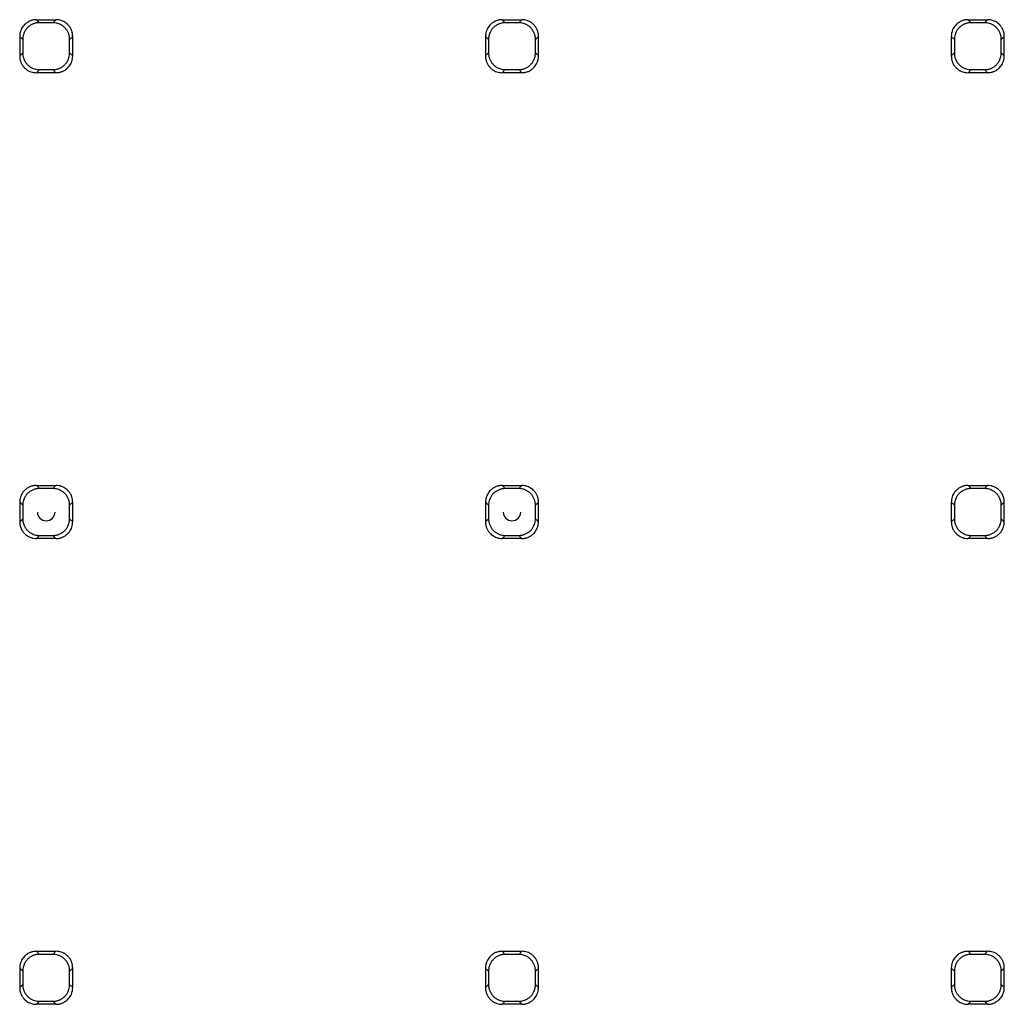
# Paper-space layout '_Bottom' of a CAD drawing. Units: millimetres. Extents: x -475 to 475, y -832 to 475.
# Drawn here: x 14 to 82, y -18 to 50 of the extents above; entities that cross this region are included whole.
import ezdxf

# ---------------------------------------------------------------- set-up
doc = ezdxf.new("R2010")
doc.units = ezdxf.units.MM

psp = doc.layouts.new('_Bottom')

# ---------------------------------------------------------------- linework, layer by layer
at = {"color": 7, "linetype": 'Continuous', "lineweight": 25}
for p, q in [((15.327, 49.82), (16.673, 49.82)), ((15.327, 49.82), (15.537, 49.611)), ((16.463, 49.611), (15.537, 49.611)), ((16.673, 49.82), (16.463, 49.611)), ((47.327, 49.82), (48.673, 49.82)), ((47.327, 49.82), (47.537, 49.611)), ((48.463, 49.611), (47.537, 49.611)), ((48.673, 49.82), (48.463, 49.611)), ((79.327, 49.82), (80.673, 49.82)), ((79.327, 49.82), (79.537, 49.611)), ((80.463, 49.611), (79.537, 49.611)), ((80.673, 49.82), (80.463, 49.611)), ((14.18, 48.673), (14.18, 47.327)), ((14.389, 48.463), (14.18, 48.673)), ((14.389, 48.463), (14.389, 47.537)), ((17.611, 48.463), (17.82, 48.673)), ((17.611, 47.537), (17.611, 48.463)), ((17.82, 47.327), (17.82, 48.673)), ((46.18, 48.673), (46.18, 47.327)), ((46.389, 48.463), (46.18, 48.673)), ((46.389, 48.463), (46.389, 47.537)), ((49.611, 48.463), (49.82, 48.673)), ((49.611, 47.537), (49.611, 48.463)), ((49.82, 47.327), (49.82, 48.673)), ((78.18, 48.673), (78.18, 47.327)), ((78.389, 48.463), (78.18, 48.673)), ((78.389, 48.463), (78.389, 47.537)), ((81.611, 48.463), (81.82, 48.673)), ((81.611, 47.537), (81.611, 48.463)), ((81.82, 47.327), (81.82, 48.673)), ((14.389, 47.537), (14.18, 47.327)), ((17.611, 47.537), (17.82, 47.327)), ((46.389, 47.537), (46.18, 47.327)), ((49.611, 47.537), (49.82, 47.327)), ((78.389, 47.537), (78.18, 47.327)), ((81.611, 47.537), (81.82, 47.327)), ((15.327, 46.18), (15.537, 46.389)), ((16.673, 46.18), (15.327, 46.18)), ((15.537, 46.389), (16.463, 46.389)), ((16.673, 46.18), (16.463, 46.389)), ((47.327, 46.18), (47.537, 46.389)), ((48.673, 46.18), (47.327, 46.18)), ((47.537, 46.389), (48.463, 46.389)), ((48.673, 46.18), (48.463, 46.389)), ((79.327, 46.18), (79.537, 46.389)), ((80.673, 46.18), (79.327, 46.18)), ((79.537, 46.389), (80.463, 46.389)), ((80.673, 46.18), (80.463, 46.389)), ((15.327, 17.82), (16.673, 17.82)), ((15.327, 17.82), (15.537, 17.611)), ((16.463, 17.611), (15.537, 17.611)), ((16.673, 17.82), (16.463, 17.611)), ((47.327, 17.82), (48.673, 17.82)), ((47.327, 17.82), (47.537, 17.611)), ((48.463, 17.611), (47.537, 17.611)), ((48.673, 17.82), (48.463, 17.611)), ((79.327, 17.82), (80.673, 17.82)), ((79.327, 17.82), (79.537, 17.611)), ((80.463, 17.611), (79.537, 17.611)), ((80.673, 17.82), (80.463, 17.611)), ((14.18, 16.673), (14.18, 15.327)), ((14.389, 16.463), (14.18, 16.673)), ((14.389, 16.463), (14.389, 15.537)), ((17.611, 16.463), (17.82, 16.673)), ((17.611, 15.537), (17.611, 16.463)), ((17.82, 15.327), (17.82, 16.673)), ((46.18, 16.673), (46.18, 15.327)), ((46.389, 16.463), (46.18, 16.673)), ((46.389, 16.463), (46.389, 15.537)), ((49.611, 16.463), (49.82, 16.673)), ((49.611, 15.537), (49.611, 16.463)), ((49.82, 15.327), (49.82, 16.673)), ((78.18, 16.673), (78.18, 15.327)), ((78.389, 16.463), (78.18, 16.673)), ((78.389, 16.463), (78.389, 15.537)), ((81.611, 16.463), (81.82, 16.673)), ((81.611, 15.537), (81.611, 16.463)), ((81.82, 15.327), (81.82, 16.673)), ((14.389, 15.537), (14.18, 15.327)), ((17.611, 15.537), (17.82, 15.327)), ((46.389, 15.537), (46.18, 15.327)), ((49.611, 15.537), (49.82, 15.327)), ((78.389, 15.537), (78.18, 15.327)), ((81.611, 15.537), (81.82, 15.327)), ((15.327, 14.18), (15.537, 14.389)), ((15.537, 14.389), (16.463, 14.389)), ((16.673, 14.18), (16.463, 14.389)), ((47.327, 14.18), (47.537, 14.389)), ((47.537, 14.389), (48.463, 14.389)), ((48.673, 14.18), (48.463, 14.389)), ((79.327, 14.18), (79.537, 14.389)), ((79.537, 14.389), (80.463, 14.389)), ((80.673, 14.18), (80.463, 14.389)), ((16.673, 14.18), (15.327, 14.18)), ((48.673, 14.18), (47.327, 14.18)), ((80.673, 14.18), (79.327, 14.18)), ((15.327, -14.18), (16.673, -14.18)), ((15.327, -14.18), (15.537, -14.389)), ((16.673, -14.18), (16.463, -14.389)), ((47.327, -14.18), (48.673, -14.18)), ((47.327, -14.18), (47.537, -14.389)), ((48.673, -14.18), (48.463, -14.389)), ((79.327, -14.18), (80.673, -14.18)), ((79.327, -14.18), (79.537, -14.389)), ((80.673, -14.18), (80.463, -14.389)), ((16.463, -14.389), (15.537, -14.389)), ((48.463, -14.389), (47.537, -14.389)), ((80.463, -14.389), (79.537, -14.389)), ((14.18, -15.327), (14.18, -16.673)), ((14.389, -15.537), (14.18, -15.327)), ((14.389, -15.537), (14.389, -16.463)), ((17.611, -15.537), (17.82, -15.327)), ((17.611, -16.463), (17.611, -15.537)), ((17.82, -16.673), (17.82, -15.327)), ((46.18, -15.327), (46.18, -16.673)), ((46.389, -15.537), (46.18, -15.327)), ((46.389, -15.537), (46.389, -16.463)), ((49.611, -15.537), (49.82, -15.327)), ((49.611, -16.463), (49.611, -15.537)), ((49.82, -16.673), (49.82, -15.327)), ((78.18, -15.327), (78.18, -16.673)), ((78.389, -15.537), (78.18, -15.327)), ((78.389, -15.537), (78.389, -16.463)), ((81.611, -15.537), (81.82, -15.327)), ((81.611, -16.463), (81.611, -15.537)), ((81.82, -16.673), (81.82, -15.327)), ((14.389, -16.463), (14.18, -16.673)), ((17.611, -16.463), (17.82, -16.673)), ((46.389, -16.463), (46.18, -16.673)), ((49.611, -16.463), (49.82, -16.673)), ((78.389, -16.463), (78.18, -16.673)), ((81.611, -16.463), (81.82, -16.673)), ((15.327, -17.82), (15.537, -17.611)), ((16.673, -17.82), (15.327, -17.82)), ((15.537, -17.611), (16.463, -17.611)), ((16.673, -17.82), (16.463, -17.611)), ((47.327, -17.82), (47.537, -17.611)), ((48.673, -17.82), (47.327, -17.82)), ((47.537, -17.611), (48.463, -17.611)), ((48.673, -17.82), (48.463, -17.611)), ((79.327, -17.82), (79.537, -17.611)), ((80.673, -17.82), (79.327, -17.82)), ((79.537, -17.611), (80.463, -17.611)), ((80.673, -17.82), (80.463, -17.611))]:
    psp.add_line(p, q, dxfattribs=at)
for centre in [(16, 16), (48, 16)]:
    psp.add_arc(centre, 0.607, 180, 0, dxfattribs=at)
for points, knots in [([(15.327, 49.82), (15.292, 49.819), (15.222, 49.818), (15.119, 49.803), (15.019, 49.78), (14.923, 49.749), (14.83, 49.709), (14.743, 49.663), (14.661, 49.61), (14.585, 49.55), (14.496, 49.468), (14.399, 49.356), (14.305, 49.206), (14.235, 49.039), (14.189, 48.86), (14.183, 48.736), (14.18, 48.673)], [0, 0, 0, 0, 0.058337, 0.115976, 0.172921, 0.229174, 0.284738, 0.339617, 0.393815, 0.447334, 0.500178, 0.595715, 0.693446, 0.793391, 0.89557, 1, 1, 1, 1]), ([(15.537, 49.611), (15.504, 49.61), (15.439, 49.608), (15.343, 49.596), (15.248, 49.575), (15.155, 49.547), (15.03, 49.497), (14.881, 49.413), (14.721, 49.279), (14.587, 49.12), (14.493, 48.951), (14.431, 48.785), (14.396, 48.626), (14.392, 48.518), (14.389, 48.463)], [0, 0, 0, 0, 0.054315, 0.108097, 0.161735, 0.215621, 0.270144, 0.384828, 0.500067, 0.61502, 0.729991, 0.820313, 0.909709, 1, 1, 1, 1]), ([(17.611, 48.463), (17.61, 48.496), (17.608, 48.561), (17.596, 48.657), (17.575, 48.752), (17.547, 48.845), (17.497, 48.97), (17.413, 49.119), (17.279, 49.279), (17.12, 49.413), (16.951, 49.507), (16.785, 49.569), (16.626, 49.604), (16.518, 49.608), (16.463, 49.611)], [0, 0, 0, 0, 0.054315, 0.108097, 0.161735, 0.215621, 0.270144, 0.384828, 0.500067, 0.61502, 0.729991, 0.820313, 0.909709, 1, 1, 1, 1]), ([(17.82, 48.673), (17.819, 48.708), (17.818, 48.778), (17.803, 48.881), (17.78, 48.981), (17.749, 49.077), (17.709, 49.17), (17.663, 49.257), (17.61, 49.339), (17.55, 49.415), (17.468, 49.504), (17.356, 49.601), (17.206, 49.695), (17.039, 49.765), (16.86, 49.811), (16.736, 49.817), (16.673, 49.82)], [0, 0, 0, 0, 0.058337, 0.115976, 0.172921, 0.229174, 0.284738, 0.339617, 0.393815, 0.447334, 0.500178, 0.595715, 0.693446, 0.793391, 0.89557, 1, 1, 1, 1]), ([(47.327, 49.82), (47.292, 49.819), (47.222, 49.818), (47.119, 49.803), (47.019, 49.78), (46.923, 49.749), (46.83, 49.709), (46.743, 49.663), (46.661, 49.61), (46.585, 49.55), (46.496, 49.468), (46.399, 49.356), (46.305, 49.206), (46.235, 49.039), (46.189, 48.86), (46.183, 48.736), (46.18, 48.673)], [0, 0, 0, 0, 0.058337, 0.115976, 0.172921, 0.229174, 0.284738, 0.339617, 0.393815, 0.447334, 0.500178, 0.595715, 0.693446, 0.793391, 0.89557, 1, 1, 1, 1]), ([(47.537, 49.611), (47.504, 49.61), (47.439, 49.608), (47.343, 49.596), (47.248, 49.575), (47.155, 49.547), (47.03, 49.497), (46.881, 49.413), (46.721, 49.279), (46.587, 49.12), (46.493, 48.951), (46.431, 48.785), (46.396, 48.626), (46.392, 48.518), (46.389, 48.463)], [0, 0, 0, 0, 0.054315, 0.108097, 0.161735, 0.215621, 0.270144, 0.384828, 0.500067, 0.61502, 0.729991, 0.820313, 0.909709, 1, 1, 1, 1]), ([(49.611, 48.463), (49.61, 48.496), (49.608, 48.561), (49.596, 48.657), (49.575, 48.752), (49.547, 48.845), (49.497, 48.97), (49.413, 49.119), (49.279, 49.279), (49.12, 49.413), (48.951, 49.507), (48.785, 49.569), (48.626, 49.604), (48.518, 49.608), (48.463, 49.611)], [0, 0, 0, 0, 0.0543154, 0.1080971, 0.1617346, 0.215621, 0.2701437, 0.3848285, 0.5000675, 0.6150201, 0.7299912, 0.8203129, 0.9097088, 1, 1, 1, 1]), ([(49.82, 48.673), (49.819, 48.708), (49.818, 48.778), (49.803, 48.881), (49.78, 48.981), (49.749, 49.077), (49.709, 49.17), (49.663, 49.257), (49.61, 49.339), (49.55, 49.415), (49.468, 49.504), (49.356, 49.601), (49.206, 49.695), (49.039, 49.765), (48.86, 49.811), (48.736, 49.817), (48.673, 49.82)], [0, 0, 0, 0, 0.058337, 0.115976, 0.172921, 0.229174, 0.284738, 0.339617, 0.393815, 0.447334, 0.500178, 0.595715, 0.693446, 0.793391, 0.89557, 1, 1, 1, 1]), ([(79.327, 49.82), (79.292, 49.819), (79.222, 49.818), (79.119, 49.803), (79.019, 49.78), (78.923, 49.749), (78.83, 49.709), (78.743, 49.663), (78.661, 49.61), (78.585, 49.55), (78.496, 49.468), (78.399, 49.356), (78.305, 49.206), (78.235, 49.039), (78.189, 48.86), (78.183, 48.736), (78.18, 48.673)], [0, 0, 0, 0, 0.058337, 0.115976, 0.172921, 0.229174, 0.284738, 0.339617, 0.393815, 0.447334, 0.500178, 0.595715, 0.693446, 0.793391, 0.89557, 1, 1, 1, 1]), ([(79.537, 49.611), (79.504, 49.61), (79.439, 49.608), (79.343, 49.596), (79.248, 49.575), (79.155, 49.547), (79.03, 49.497), (78.881, 49.413), (78.721, 49.279), (78.587, 49.12), (78.493, 48.951), (78.431, 48.785), (78.396, 48.626), (78.392, 48.518), (78.389, 48.463)], [0, 0, 0, 0, 0.054315, 0.108097, 0.161735, 0.215621, 0.270144, 0.384828, 0.500067, 0.61502, 0.729991, 0.820313, 0.909709, 1, 1, 1, 1]), ([(81.611, 48.463), (81.61, 48.496), (81.608, 48.561), (81.596, 48.657), (81.575, 48.752), (81.547, 48.845), (81.497, 48.97), (81.413, 49.119), (81.279, 49.279), (81.12, 49.413), (80.951, 49.507), (80.785, 49.569), (80.626, 49.604), (80.518, 49.608), (80.463, 49.611)], [0, 0, 0, 0, 0.0543154, 0.1080971, 0.1617346, 0.215621, 0.2701437, 0.3848285, 0.5000675, 0.6150201, 0.7299912, 0.8203129, 0.9097088, 1, 1, 1, 1]), ([(81.82, 48.673), (81.819, 48.708), (81.818, 48.778), (81.803, 48.881), (81.78, 48.981), (81.749, 49.077), (81.709, 49.17), (81.663, 49.257), (81.61, 49.339), (81.55, 49.415), (81.468, 49.504), (81.356, 49.601), (81.206, 49.695), (81.039, 49.765), (80.86, 49.811), (80.736, 49.817), (80.673, 49.82)], [0, 0, 0, 0, 0.058337, 0.115976, 0.172921, 0.229174, 0.284738, 0.339617, 0.393815, 0.447334, 0.500178, 0.595715, 0.693446, 0.793391, 0.89557, 1, 1, 1, 1]), ([(14.389, 47.537), (14.39, 47.504), (14.392, 47.439), (14.404, 47.343), (14.425, 47.248), (14.453, 47.155), (14.503, 47.03), (14.587, 46.881), (14.721, 46.721), (14.88, 46.587), (15.049, 46.493), (15.215, 46.431), (15.374, 46.396), (15.482, 46.392), (15.537, 46.389)], [0, 0, 0, 0, 0.054315, 0.108097, 0.161735, 0.215621, 0.270144, 0.384828, 0.500067, 0.61502, 0.729991, 0.820313, 0.909709, 1, 1, 1, 1]), ([(16.463, 46.389), (16.496, 46.39), (16.561, 46.392), (16.657, 46.404), (16.752, 46.425), (16.845, 46.453), (16.97, 46.503), (17.119, 46.587), (17.279, 46.721), (17.413, 46.88), (17.507, 47.049), (17.569, 47.215), (17.604, 47.374), (17.608, 47.482), (17.611, 47.537)], [0, 0, 0, 0, 0.054315, 0.108097, 0.161735, 0.215621, 0.270144, 0.384828, 0.500067, 0.61502, 0.729991, 0.820313, 0.909709, 1, 1, 1, 1]), ([(46.389, 47.537), (46.39, 47.504), (46.392, 47.439), (46.404, 47.343), (46.425, 47.248), (46.453, 47.155), (46.503, 47.03), (46.587, 46.881), (46.721, 46.721), (46.88, 46.587), (47.049, 46.493), (47.215, 46.431), (47.374, 46.396), (47.482, 46.392), (47.537, 46.389)], [0, 0, 0, 0, 0.054315, 0.108097, 0.161735, 0.215621, 0.270144, 0.384828, 0.500067, 0.61502, 0.729991, 0.820313, 0.909709, 1, 1, 1, 1]), ([(48.463, 46.389), (48.496, 46.39), (48.561, 46.392), (48.657, 46.404), (48.752, 46.425), (48.845, 46.453), (48.97, 46.503), (49.119, 46.587), (49.279, 46.721), (49.413, 46.88), (49.507, 47.049), (49.569, 47.215), (49.604, 47.374), (49.608, 47.482), (49.611, 47.537)], [0, 0, 0, 0, 0.054315, 0.108097, 0.161735, 0.215621, 0.270144, 0.384828, 0.500067, 0.61502, 0.729991, 0.820313, 0.909709, 1, 1, 1, 1]), ([(78.389, 47.537), (78.39, 47.504), (78.392, 47.439), (78.404, 47.343), (78.425, 47.248), (78.453, 47.155), (78.503, 47.03), (78.587, 46.881), (78.721, 46.721), (78.88, 46.587), (79.049, 46.493), (79.215, 46.431), (79.374, 46.396), (79.482, 46.392), (79.537, 46.389)], [0, 0, 0, 0, 0.054315, 0.108097, 0.161735, 0.215621, 0.270144, 0.384828, 0.500067, 0.61502, 0.729991, 0.820313, 0.909709, 1, 1, 1, 1]), ([(80.463, 46.389), (80.496, 46.39), (80.561, 46.392), (80.657, 46.404), (80.752, 46.425), (80.845, 46.453), (80.97, 46.503), (81.119, 46.587), (81.279, 46.721), (81.413, 46.88), (81.507, 47.049), (81.569, 47.215), (81.604, 47.374), (81.608, 47.482), (81.611, 47.537)], [0, 0, 0, 0, 0.054315, 0.108097, 0.161735, 0.215621, 0.270144, 0.384828, 0.500067, 0.61502, 0.729991, 0.820313, 0.909709, 1, 1, 1, 1]), ([(14.18, 47.327), (14.181, 47.292), (14.182, 47.222), (14.197, 47.119), (14.22, 47.019), (14.251, 46.923), (14.291, 46.83), (14.337, 46.743), (14.39, 46.661), (14.45, 46.585), (14.532, 46.496), (14.644, 46.399), (14.794, 46.305), (14.961, 46.235), (15.14, 46.189), (15.264, 46.183), (15.327, 46.18)], [0, 0, 0, 0, 0.058337, 0.1159764, 0.1729209, 0.2291738, 0.2847381, 0.3396173, 0.3938146, 0.4473337, 0.5001782, 0.5957152, 0.6934461, 0.7933914, 0.8955701, 1, 1, 1, 1]), ([(16.673, 46.18), (16.708, 46.181), (16.778, 46.182), (16.881, 46.197), (16.981, 46.22), (17.077, 46.251), (17.17, 46.291), (17.257, 46.337), (17.339, 46.39), (17.415, 46.45), (17.504, 46.532), (17.601, 46.644), (17.695, 46.794), (17.765, 46.961), (17.811, 47.14), (17.817, 47.264), (17.82, 47.327)], [0, 0, 0, 0, 0.058337, 0.115976, 0.172921, 0.229174, 0.284738, 0.339617, 0.393815, 0.447334, 0.500178, 0.595715, 0.693446, 0.793391, 0.89557, 1, 1, 1, 1]), ([(46.18, 47.327), (46.181, 47.292), (46.182, 47.222), (46.197, 47.119), (46.22, 47.019), (46.251, 46.923), (46.291, 46.83), (46.337, 46.743), (46.39, 46.661), (46.45, 46.585), (46.532, 46.496), (46.644, 46.399), (46.794, 46.305), (46.961, 46.235), (47.14, 46.189), (47.264, 46.183), (47.327, 46.18)], [0, 0, 0, 0, 0.058337, 0.115976, 0.172921, 0.229174, 0.284738, 0.339617, 0.393815, 0.447334, 0.500178, 0.595715, 0.693446, 0.793391, 0.89557, 1, 1, 1, 1]), ([(48.673, 46.18), (48.708, 46.181), (48.778, 46.182), (48.881, 46.197), (48.981, 46.22), (49.077, 46.251), (49.17, 46.291), (49.257, 46.337), (49.339, 46.39), (49.415, 46.45), (49.504, 46.532), (49.601, 46.644), (49.695, 46.794), (49.765, 46.961), (49.811, 47.14), (49.817, 47.264), (49.82, 47.327)], [0, 0, 0, 0, 0.058337, 0.115976, 0.172921, 0.229174, 0.284738, 0.339617, 0.393815, 0.447334, 0.500178, 0.595715, 0.693446, 0.793391, 0.89557, 1, 1, 1, 1]), ([(78.18, 47.327), (78.181, 47.292), (78.182, 47.222), (78.197, 47.119), (78.22, 47.019), (78.251, 46.923), (78.291, 46.83), (78.337, 46.743), (78.39, 46.661), (78.45, 46.585), (78.532, 46.496), (78.644, 46.399), (78.794, 46.305), (78.961, 46.235), (79.14, 46.189), (79.264, 46.183), (79.327, 46.18)], [0, 0, 0, 0, 0.058337, 0.115976, 0.172921, 0.229174, 0.284738, 0.339617, 0.393815, 0.447334, 0.500178, 0.595715, 0.693446, 0.793391, 0.89557, 1, 1, 1, 1]), ([(80.673, 46.18), (80.708, 46.181), (80.778, 46.182), (80.881, 46.197), (80.981, 46.22), (81.077, 46.251), (81.17, 46.291), (81.257, 46.337), (81.339, 46.39), (81.415, 46.45), (81.504, 46.532), (81.601, 46.644), (81.695, 46.794), (81.765, 46.961), (81.811, 47.14), (81.817, 47.264), (81.82, 47.327)], [0, 0, 0, 0, 0.058337, 0.1159764, 0.1729209, 0.2291738, 0.2847381, 0.3396173, 0.3938146, 0.4473337, 0.5001782, 0.5957152, 0.6934461, 0.7933914, 0.8955701, 1, 1, 1, 1]), ([(15.327, 17.82), (15.292, 17.819), (15.222, 17.818), (15.119, 17.803), (15.019, 17.78), (14.923, 17.749), (14.83, 17.709), (14.743, 17.663), (14.661, 17.61), (14.585, 17.55), (14.496, 17.468), (14.399, 17.356), (14.305, 17.206), (14.235, 17.039), (14.189, 16.86), (14.183, 16.736), (14.18, 16.673)], [0, 0, 0, 0, 0.058337, 0.115976, 0.172921, 0.229174, 0.284738, 0.339617, 0.393815, 0.447334, 0.500178, 0.595715, 0.693446, 0.793391, 0.89557, 1, 1, 1, 1]), ([(15.537, 17.611), (15.504, 17.61), (15.439, 17.608), (15.343, 17.596), (15.248, 17.575), (15.155, 17.547), (15.03, 17.497), (14.881, 17.413), (14.721, 17.279), (14.587, 17.12), (14.493, 16.951), (14.431, 16.785), (14.396, 16.626), (14.392, 16.518), (14.389, 16.463)], [0, 0, 0, 0, 0.054315, 0.108097, 0.161735, 0.215621, 0.270144, 0.384828, 0.500067, 0.61502, 0.729991, 0.820313, 0.909709, 1, 1, 1, 1]), ([(17.611, 16.463), (17.61, 16.496), (17.608, 16.561), (17.596, 16.657), (17.575, 16.752), (17.547, 16.845), (17.497, 16.97), (17.413, 17.119), (17.279, 17.279), (17.12, 17.413), (16.951, 17.507), (16.785, 17.569), (16.626, 17.604), (16.518, 17.608), (16.463, 17.611)], [0, 0, 0, 0, 0.054315, 0.108097, 0.161735, 0.215621, 0.270144, 0.384828, 0.500067, 0.61502, 0.729991, 0.820313, 0.909709, 1, 1, 1, 1]), ([(17.82, 16.673), (17.819, 16.708), (17.818, 16.778), (17.803, 16.881), (17.78, 16.981), (17.749, 17.077), (17.709, 17.17), (17.663, 17.257), (17.61, 17.339), (17.55, 17.415), (17.468, 17.504), (17.356, 17.601), (17.206, 17.695), (17.039, 17.765), (16.86, 17.811), (16.736, 17.817), (16.673, 17.82)], [0, 0, 0, 0, 0.058337, 0.115976, 0.172921, 0.229174, 0.284738, 0.339617, 0.393815, 0.447334, 0.500178, 0.595715, 0.693446, 0.793391, 0.89557, 1, 1, 1, 1]), ([(47.327, 17.82), (47.292, 17.819), (47.222, 17.818), (47.119, 17.803), (47.019, 17.78), (46.923, 17.749), (46.83, 17.709), (46.743, 17.663), (46.661, 17.61), (46.585, 17.55), (46.496, 17.468), (46.399, 17.356), (46.305, 17.206), (46.235, 17.039), (46.189, 16.86), (46.183, 16.736), (46.18, 16.673)], [0, 0, 0, 0, 0.058337, 0.1159764, 0.1729209, 0.2291738, 0.2847381, 0.3396173, 0.3938146, 0.4473337, 0.5001782, 0.5957152, 0.6934461, 0.7933914, 0.8955701, 1, 1, 1, 1]), ([(47.537, 17.611), (47.504, 17.61), (47.439, 17.608), (47.343, 17.596), (47.248, 17.575), (47.155, 17.547), (47.03, 17.497), (46.881, 17.413), (46.721, 17.279), (46.587, 17.12), (46.493, 16.951), (46.431, 16.785), (46.396, 16.626), (46.392, 16.518), (46.389, 16.463)], [0, 0, 0, 0, 0.054315, 0.108097, 0.161735, 0.215621, 0.270144, 0.384828, 0.500067, 0.61502, 0.729991, 0.820313, 0.909709, 1, 1, 1, 1]), ([(49.611, 16.463), (49.61, 16.496), (49.608, 16.561), (49.596, 16.657), (49.575, 16.752), (49.547, 16.845), (49.497, 16.97), (49.413, 17.119), (49.279, 17.279), (49.12, 17.413), (48.951, 17.507), (48.785, 17.569), (48.626, 17.604), (48.518, 17.608), (48.463, 17.611)], [0, 0, 0, 0, 0.0543154, 0.1080971, 0.1617346, 0.215621, 0.2701437, 0.3848285, 0.5000675, 0.6150201, 0.7299912, 0.8203129, 0.9097088, 1, 1, 1, 1]), ([(49.82, 16.673), (49.819, 16.708), (49.818, 16.778), (49.803, 16.881), (49.78, 16.981), (49.749, 17.077), (49.709, 17.17), (49.663, 17.257), (49.61, 17.339), (49.55, 17.415), (49.468, 17.504), (49.356, 17.601), (49.206, 17.695), (49.039, 17.765), (48.86, 17.811), (48.736, 17.817), (48.673, 17.82)], [0, 0, 0, 0, 0.058337, 0.115976, 0.172921, 0.229174, 0.284738, 0.339617, 0.393815, 0.447334, 0.500178, 0.595715, 0.693446, 0.793391, 0.89557, 1, 1, 1, 1]), ([(79.327, 17.82), (79.292, 17.819), (79.222, 17.818), (79.119, 17.803), (79.019, 17.78), (78.923, 17.749), (78.83, 17.709), (78.743, 17.663), (78.661, 17.61), (78.585, 17.55), (78.496, 17.468), (78.399, 17.356), (78.305, 17.206), (78.235, 17.039), (78.189, 16.86), (78.183, 16.736), (78.18, 16.673)], [0, 0, 0, 0, 0.058337, 0.1159764, 0.1729209, 0.2291738, 0.2847381, 0.3396173, 0.3938146, 0.4473337, 0.5001782, 0.5957152, 0.6934461, 0.7933914, 0.8955701, 1, 1, 1, 1]), ([(79.537, 17.611), (79.504, 17.61), (79.439, 17.608), (79.343, 17.596), (79.248, 17.575), (79.155, 17.547), (79.03, 17.497), (78.881, 17.413), (78.721, 17.279), (78.587, 17.12), (78.493, 16.951), (78.431, 16.785), (78.396, 16.626), (78.392, 16.518), (78.389, 16.463)], [0, 0, 0, 0, 0.054315, 0.108097, 0.161735, 0.215621, 0.270144, 0.384828, 0.500067, 0.61502, 0.729991, 0.820313, 0.909709, 1, 1, 1, 1]), ([(81.611, 16.463), (81.61, 16.496), (81.608, 16.561), (81.596, 16.657), (81.575, 16.752), (81.547, 16.845), (81.497, 16.97), (81.413, 17.119), (81.279, 17.279), (81.12, 17.413), (80.951, 17.507), (80.785, 17.569), (80.626, 17.604), (80.518, 17.608), (80.463, 17.611)], [0, 0, 0, 0, 0.054315, 0.108097, 0.161735, 0.215621, 0.270144, 0.384828, 0.500067, 0.61502, 0.729991, 0.820313, 0.909709, 1, 1, 1, 1]), ([(81.82, 16.673), (81.819, 16.708), (81.818, 16.778), (81.803, 16.881), (81.78, 16.981), (81.749, 17.077), (81.709, 17.17), (81.663, 17.257), (81.61, 17.339), (81.55, 17.415), (81.468, 17.504), (81.356, 17.601), (81.206, 17.695), (81.039, 17.765), (80.86, 17.811), (80.736, 17.817), (80.673, 17.82)], [0, 0, 0, 0, 0.058337, 0.115976, 0.172921, 0.229174, 0.284738, 0.339617, 0.393815, 0.447334, 0.500178, 0.595715, 0.693446, 0.793391, 0.89557, 1, 1, 1, 1]), ([(14.18, 15.327), (14.181, 15.292), (14.182, 15.222), (14.197, 15.119), (14.22, 15.019), (14.251, 14.923), (14.291, 14.83), (14.337, 14.743), (14.39, 14.661), (14.45, 14.585), (14.532, 14.496), (14.644, 14.399), (14.794, 14.305), (14.961, 14.235), (15.14, 14.189), (15.264, 14.183), (15.327, 14.18)], [0, 0, 0, 0, 0.058337, 0.115976, 0.172921, 0.229174, 0.284738, 0.339617, 0.393815, 0.447334, 0.500178, 0.595715, 0.693446, 0.793391, 0.89557, 1, 1, 1, 1]), ([(14.389, 15.537), (14.39, 15.504), (14.392, 15.439), (14.404, 15.343), (14.425, 15.248), (14.453, 15.155), (14.503, 15.03), (14.587, 14.881), (14.721, 14.721), (14.88, 14.587), (15.049, 14.493), (15.215, 14.431), (15.374, 14.396), (15.482, 14.392), (15.537, 14.389)], [0, 0, 0, 0, 0.0543154, 0.1080971, 0.1617346, 0.215621, 0.2701437, 0.3848285, 0.5000675, 0.6150201, 0.7299912, 0.8203129, 0.9097088, 1, 1, 1, 1]), ([(16.463, 14.389), (16.496, 14.39), (16.561, 14.392), (16.657, 14.404), (16.752, 14.425), (16.845, 14.453), (16.97, 14.503), (17.119, 14.587), (17.279, 14.721), (17.413, 14.88), (17.507, 15.049), (17.569, 15.215), (17.604, 15.374), (17.608, 15.482), (17.611, 15.537)], [0, 0, 0, 0, 0.054315, 0.108097, 0.161735, 0.215621, 0.270144, 0.384828, 0.500067, 0.61502, 0.729991, 0.820313, 0.909709, 1, 1, 1, 1]), ([(16.673, 14.18), (16.708, 14.181), (16.778, 14.182), (16.881, 14.197), (16.981, 14.22), (17.077, 14.251), (17.17, 14.291), (17.257, 14.337), (17.339, 14.39), (17.415, 14.45), (17.504, 14.532), (17.601, 14.644), (17.695, 14.794), (17.765, 14.961), (17.811, 15.14), (17.817, 15.264), (17.82, 15.327)], [0, 0, 0, 0, 0.058337, 0.115976, 0.172921, 0.229174, 0.284738, 0.339617, 0.393815, 0.447334, 0.500178, 0.595715, 0.693446, 0.793391, 0.89557, 1, 1, 1, 1]), ([(46.18, 15.327), (46.181, 15.292), (46.182, 15.222), (46.197, 15.119), (46.22, 15.019), (46.251, 14.923), (46.291, 14.83), (46.337, 14.743), (46.39, 14.661), (46.45, 14.585), (46.532, 14.496), (46.644, 14.399), (46.794, 14.305), (46.961, 14.235), (47.14, 14.189), (47.264, 14.183), (47.327, 14.18)], [0, 0, 0, 0, 0.058337, 0.115976, 0.172921, 0.229174, 0.284738, 0.339617, 0.393815, 0.447334, 0.500178, 0.595715, 0.693446, 0.793391, 0.89557, 1, 1, 1, 1]), ([(46.389, 15.537), (46.39, 15.504), (46.392, 15.439), (46.404, 15.343), (46.425, 15.248), (46.453, 15.155), (46.503, 15.03), (46.587, 14.881), (46.721, 14.721), (46.88, 14.587), (47.049, 14.493), (47.215, 14.431), (47.374, 14.396), (47.482, 14.392), (47.537, 14.389)], [0, 0, 0, 0, 0.054315, 0.108097, 0.161735, 0.215621, 0.270144, 0.384828, 0.500067, 0.61502, 0.729991, 0.820313, 0.909709, 1, 1, 1, 1]), ([(48.463, 14.389), (48.496, 14.39), (48.561, 14.392), (48.657, 14.404), (48.752, 14.425), (48.845, 14.453), (48.97, 14.503), (49.119, 14.587), (49.279, 14.721), (49.413, 14.88), (49.507, 15.049), (49.569, 15.215), (49.604, 15.374), (49.608, 15.482), (49.611, 15.537)], [0, 0, 0, 0, 0.0543154, 0.1080971, 0.1617346, 0.215621, 0.2701437, 0.3848285, 0.5000675, 0.6150201, 0.7299912, 0.8203129, 0.9097088, 1, 1, 1, 1]), ([(48.673, 14.18), (48.708, 14.181), (48.778, 14.182), (48.881, 14.197), (48.981, 14.22), (49.077, 14.251), (49.17, 14.291), (49.257, 14.337), (49.339, 14.39), (49.415, 14.45), (49.504, 14.532), (49.601, 14.644), (49.695, 14.794), (49.765, 14.961), (49.811, 15.14), (49.817, 15.264), (49.82, 15.327)], [0, 0, 0, 0, 0.058337, 0.1159764, 0.1729209, 0.2291738, 0.2847381, 0.3396173, 0.3938146, 0.4473337, 0.5001782, 0.5957152, 0.6934461, 0.7933914, 0.8955701, 1, 1, 1, 1]), ([(78.18, 15.327), (78.181, 15.292), (78.182, 15.222), (78.197, 15.119), (78.22, 15.019), (78.251, 14.923), (78.291, 14.83), (78.337, 14.743), (78.39, 14.661), (78.45, 14.585), (78.532, 14.496), (78.644, 14.399), (78.794, 14.305), (78.961, 14.235), (79.14, 14.189), (79.264, 14.183), (79.327, 14.18)], [0, 0, 0, 0, 0.058337, 0.1159764, 0.1729209, 0.2291738, 0.2847381, 0.3396173, 0.3938146, 0.4473337, 0.5001782, 0.5957152, 0.6934461, 0.7933914, 0.8955701, 1, 1, 1, 1]), ([(78.389, 15.537), (78.39, 15.504), (78.392, 15.439), (78.404, 15.343), (78.425, 15.248), (78.453, 15.155), (78.503, 15.03), (78.587, 14.881), (78.721, 14.721), (78.88, 14.587), (79.049, 14.493), (79.215, 14.431), (79.374, 14.396), (79.482, 14.392), (79.537, 14.389)], [0, 0, 0, 0, 0.054315, 0.108097, 0.161735, 0.215621, 0.270144, 0.384828, 0.500067, 0.61502, 0.729991, 0.820313, 0.909709, 1, 1, 1, 1]), ([(80.463, 14.389), (80.496, 14.39), (80.561, 14.392), (80.657, 14.404), (80.752, 14.425), (80.845, 14.453), (80.97, 14.503), (81.119, 14.587), (81.279, 14.721), (81.413, 14.88), (81.507, 15.049), (81.569, 15.215), (81.604, 15.374), (81.608, 15.482), (81.611, 15.537)], [0, 0, 0, 0, 0.054315, 0.108097, 0.161735, 0.215621, 0.270144, 0.384828, 0.500067, 0.61502, 0.729991, 0.820313, 0.909709, 1, 1, 1, 1]), ([(80.673, 14.18), (80.708, 14.181), (80.778, 14.182), (80.881, 14.197), (80.981, 14.22), (81.077, 14.251), (81.17, 14.291), (81.257, 14.337), (81.339, 14.39), (81.415, 14.45), (81.504, 14.532), (81.601, 14.644), (81.695, 14.794), (81.765, 14.961), (81.811, 15.14), (81.817, 15.264), (81.82, 15.327)], [0, 0, 0, 0, 0.058337, 0.115976, 0.172921, 0.229174, 0.284738, 0.339617, 0.393815, 0.447334, 0.500178, 0.595715, 0.693446, 0.793391, 0.89557, 1, 1, 1, 1]), ([(15.327, -14.18), (15.292, -14.181), (15.222, -14.182), (15.119, -14.197), (15.019, -14.22), (14.923, -14.251), (14.83, -14.291), (14.743, -14.337), (14.661, -14.39), (14.585, -14.45), (14.496, -14.532), (14.399, -14.644), (14.305, -14.794), (14.235, -14.961), (14.189, -15.14), (14.183, -15.264), (14.18, -15.327)], [0, 0, 0, 0, 0.058337, 0.115976, 0.172921, 0.229174, 0.284738, 0.339617, 0.393815, 0.447334, 0.500178, 0.595715, 0.693446, 0.793391, 0.89557, 1, 1, 1, 1]), ([(17.82, -15.327), (17.819, -15.292), (17.818, -15.222), (17.803, -15.119), (17.78, -15.019), (17.749, -14.923), (17.709, -14.83), (17.663, -14.743), (17.61, -14.661), (17.55, -14.585), (17.468, -14.496), (17.356, -14.399), (17.206, -14.305), (17.039, -14.235), (16.86, -14.189), (16.736, -14.183), (16.673, -14.18)], [0, 0, 0, 0, 0.058337, 0.1159764, 0.1729209, 0.2291738, 0.2847381, 0.3396173, 0.3938146, 0.4473337, 0.5001782, 0.5957152, 0.6934461, 0.7933914, 0.8955701, 1, 1, 1, 1]), ([(47.327, -14.18), (47.292, -14.181), (47.222, -14.182), (47.119, -14.197), (47.019, -14.22), (46.923, -14.251), (46.83, -14.291), (46.743, -14.337), (46.661, -14.39), (46.585, -14.45), (46.496, -14.532), (46.399, -14.644), (46.305, -14.794), (46.235, -14.961), (46.189, -15.14), (46.183, -15.264), (46.18, -15.327)], [0, 0, 0, 0, 0.058337, 0.1159764, 0.1729209, 0.2291738, 0.2847381, 0.3396173, 0.3938146, 0.4473337, 0.5001782, 0.5957152, 0.6934461, 0.7933914, 0.8955701, 1, 1, 1, 1]), ([(49.82, -15.327), (49.819, -15.292), (49.818, -15.222), (49.803, -15.119), (49.78, -15.019), (49.749, -14.923), (49.709, -14.83), (49.663, -14.743), (49.61, -14.661), (49.55, -14.585), (49.468, -14.496), (49.356, -14.399), (49.206, -14.305), (49.039, -14.235), (48.86, -14.189), (48.736, -14.183), (48.673, -14.18)], [0, 0, 0, 0, 0.058337, 0.115976, 0.172921, 0.229174, 0.284738, 0.339617, 0.393815, 0.447334, 0.500178, 0.595715, 0.693446, 0.793391, 0.89557, 1, 1, 1, 1]), ([(79.327, -14.18), (79.292, -14.181), (79.222, -14.182), (79.119, -14.197), (79.019, -14.22), (78.923, -14.251), (78.83, -14.291), (78.743, -14.337), (78.661, -14.39), (78.585, -14.45), (78.496, -14.532), (78.399, -14.644), (78.305, -14.794), (78.235, -14.961), (78.189, -15.14), (78.183, -15.264), (78.18, -15.327)], [0, 0, 0, 0, 0.058337, 0.115976, 0.172921, 0.229174, 0.284738, 0.339617, 0.393815, 0.447334, 0.500178, 0.595715, 0.693446, 0.793391, 0.89557, 1, 1, 1, 1]), ([(81.82, -15.327), (81.819, -15.292), (81.818, -15.222), (81.803, -15.119), (81.78, -15.019), (81.749, -14.923), (81.709, -14.83), (81.663, -14.743), (81.61, -14.661), (81.55, -14.585), (81.468, -14.496), (81.356, -14.399), (81.206, -14.305), (81.039, -14.235), (80.86, -14.189), (80.736, -14.183), (80.673, -14.18)], [0, 0, 0, 0, 0.058337, 0.1159764, 0.1729209, 0.2291738, 0.2847381, 0.3396173, 0.3938146, 0.4473337, 0.5001782, 0.5957152, 0.6934461, 0.7933914, 0.8955701, 1, 1, 1, 1]), ([(15.537, -14.389), (15.504, -14.39), (15.439, -14.392), (15.343, -14.404), (15.248, -14.425), (15.155, -14.453), (15.03, -14.503), (14.881, -14.587), (14.721, -14.721), (14.587, -14.88), (14.493, -15.049), (14.431, -15.215), (14.396, -15.374), (14.392, -15.482), (14.389, -15.537)], [0, 0, 0, 0, 0.0543154, 0.1080971, 0.1617346, 0.215621, 0.2701437, 0.3848285, 0.5000675, 0.6150201, 0.7299912, 0.8203129, 0.9097088, 1, 1, 1, 1]), ([(17.611, -15.537), (17.61, -15.504), (17.608, -15.439), (17.596, -15.343), (17.575, -15.248), (17.547, -15.155), (17.497, -15.03), (17.413, -14.881), (17.279, -14.721), (17.12, -14.587), (16.951, -14.493), (16.785, -14.431), (16.626, -14.396), (16.518, -14.392), (16.463, -14.389)], [0, 0, 0, 0, 0.054315, 0.108097, 0.161735, 0.215621, 0.270144, 0.384828, 0.500067, 0.61502, 0.729991, 0.820313, 0.909709, 1, 1, 1, 1]), ([(47.537, -14.389), (47.504, -14.39), (47.439, -14.392), (47.343, -14.404), (47.248, -14.425), (47.155, -14.453), (47.03, -14.503), (46.881, -14.587), (46.721, -14.721), (46.587, -14.88), (46.493, -15.049), (46.431, -15.215), (46.396, -15.374), (46.392, -15.482), (46.389, -15.537)], [0, 0, 0, 0, 0.054315, 0.108097, 0.161735, 0.215621, 0.270144, 0.384828, 0.500067, 0.61502, 0.729991, 0.820313, 0.909709, 1, 1, 1, 1]), ([(49.611, -15.537), (49.61, -15.504), (49.608, -15.439), (49.596, -15.343), (49.575, -15.248), (49.547, -15.155), (49.497, -15.03), (49.413, -14.881), (49.279, -14.721), (49.12, -14.587), (48.951, -14.493), (48.785, -14.431), (48.626, -14.396), (48.518, -14.392), (48.463, -14.389)], [0, 0, 0, 0, 0.054315, 0.108097, 0.161735, 0.215621, 0.270144, 0.384828, 0.500067, 0.61502, 0.729991, 0.820313, 0.909709, 1, 1, 1, 1]), ([(79.537, -14.389), (79.504, -14.39), (79.439, -14.392), (79.343, -14.404), (79.248, -14.425), (79.155, -14.453), (79.03, -14.503), (78.881, -14.587), (78.721, -14.721), (78.587, -14.88), (78.493, -15.049), (78.431, -15.215), (78.396, -15.374), (78.392, -15.482), (78.389, -15.537)], [0, 0, 0, 0, 0.054315, 0.108097, 0.161735, 0.215621, 0.270144, 0.384828, 0.500067, 0.61502, 0.729991, 0.820313, 0.909709, 1, 1, 1, 1]), ([(81.611, -15.537), (81.61, -15.504), (81.608, -15.439), (81.596, -15.343), (81.575, -15.248), (81.547, -15.155), (81.497, -15.03), (81.413, -14.881), (81.279, -14.721), (81.12, -14.587), (80.951, -14.493), (80.785, -14.431), (80.626, -14.396), (80.518, -14.392), (80.463, -14.389)], [0, 0, 0, 0, 0.0543154, 0.1080971, 0.1617346, 0.215621, 0.2701437, 0.3848285, 0.5000675, 0.6150201, 0.7299912, 0.8203129, 0.9097088, 1, 1, 1, 1]), ([(14.18, -16.673), (14.181, -16.708), (14.182, -16.778), (14.197, -16.881), (14.22, -16.981), (14.251, -17.077), (14.291, -17.17), (14.337, -17.257), (14.39, -17.339), (14.45, -17.415), (14.532, -17.504), (14.644, -17.601), (14.794, -17.695), (14.961, -17.765), (15.14, -17.811), (15.264, -17.817), (15.327, -17.82)], [0, 0, 0, 0, 0.058337, 0.115976, 0.172921, 0.229174, 0.284738, 0.339617, 0.393815, 0.447334, 0.500178, 0.595715, 0.693446, 0.793391, 0.89557, 1, 1, 1, 1]), ([(14.389, -16.463), (14.39, -16.496), (14.392, -16.561), (14.404, -16.657), (14.425, -16.752), (14.453, -16.845), (14.503, -16.97), (14.587, -17.119), (14.721, -17.279), (14.88, -17.413), (15.049, -17.507), (15.215, -17.569), (15.374, -17.604), (15.482, -17.608), (15.537, -17.611)], [0, 0, 0, 0, 0.054315, 0.108097, 0.161735, 0.215621, 0.270144, 0.384828, 0.500067, 0.61502, 0.729991, 0.820313, 0.909709, 1, 1, 1, 1]), ([(16.463, -17.611), (16.496, -17.61), (16.561, -17.608), (16.657, -17.596), (16.752, -17.575), (16.845, -17.547), (16.97, -17.497), (17.119, -17.413), (17.279, -17.279), (17.413, -17.12), (17.507, -16.951), (17.569, -16.785), (17.604, -16.626), (17.608, -16.518), (17.611, -16.463)], [0, 0, 0, 0, 0.054315, 0.108097, 0.161735, 0.215621, 0.270144, 0.384828, 0.500067, 0.61502, 0.729991, 0.820313, 0.909709, 1, 1, 1, 1]), ([(16.673, -17.82), (16.708, -17.819), (16.778, -17.818), (16.881, -17.803), (16.981, -17.78), (17.077, -17.749), (17.17, -17.709), (17.257, -17.663), (17.339, -17.61), (17.415, -17.55), (17.504, -17.468), (17.601, -17.356), (17.695, -17.206), (17.765, -17.039), (17.811, -16.86), (17.817, -16.736), (17.82, -16.673)], [0, 0, 0, 0, 0.058337, 0.1159764, 0.1729209, 0.2291738, 0.2847381, 0.3396173, 0.3938146, 0.4473337, 0.5001782, 0.5957152, 0.6934461, 0.7933914, 0.8955701, 1, 1, 1, 1]), ([(46.18, -16.673), (46.181, -16.708), (46.182, -16.778), (46.197, -16.881), (46.22, -16.981), (46.251, -17.077), (46.291, -17.17), (46.337, -17.257), (46.39, -17.339), (46.45, -17.415), (46.532, -17.504), (46.644, -17.601), (46.794, -17.695), (46.961, -17.765), (47.14, -17.811), (47.264, -17.817), (47.327, -17.82)], [0, 0, 0, 0, 0.058337, 0.115976, 0.172921, 0.229174, 0.284738, 0.339617, 0.393815, 0.447334, 0.500178, 0.595715, 0.693446, 0.793391, 0.89557, 1, 1, 1, 1]), ([(46.389, -16.463), (46.39, -16.496), (46.392, -16.561), (46.404, -16.657), (46.425, -16.752), (46.453, -16.845), (46.503, -16.97), (46.587, -17.119), (46.721, -17.279), (46.88, -17.413), (47.049, -17.507), (47.215, -17.569), (47.374, -17.604), (47.482, -17.608), (47.537, -17.611)], [0, 0, 0, 0, 0.054315, 0.108097, 0.161735, 0.215621, 0.270144, 0.384828, 0.500067, 0.61502, 0.729991, 0.820313, 0.909709, 1, 1, 1, 1]), ([(48.463, -17.611), (48.496, -17.61), (48.561, -17.608), (48.657, -17.596), (48.752, -17.575), (48.845, -17.547), (48.97, -17.497), (49.119, -17.413), (49.279, -17.279), (49.413, -17.12), (49.507, -16.951), (49.569, -16.785), (49.604, -16.626), (49.608, -16.518), (49.611, -16.463)], [0, 0, 0, 0, 0.054315, 0.108097, 0.161735, 0.215621, 0.270144, 0.384828, 0.500067, 0.61502, 0.729991, 0.820313, 0.909709, 1, 1, 1, 1]), ([(48.673, -17.82), (48.708, -17.819), (48.778, -17.818), (48.881, -17.803), (48.981, -17.78), (49.077, -17.749), (49.17, -17.709), (49.257, -17.663), (49.339, -17.61), (49.415, -17.55), (49.504, -17.468), (49.601, -17.356), (49.695, -17.206), (49.765, -17.039), (49.811, -16.86), (49.817, -16.736), (49.82, -16.673)], [0, 0, 0, 0, 0.058337, 0.115976, 0.172921, 0.229174, 0.284738, 0.339617, 0.393815, 0.447334, 0.500178, 0.595715, 0.693446, 0.793391, 0.89557, 1, 1, 1, 1]), ([(78.18, -16.673), (78.181, -16.708), (78.182, -16.778), (78.197, -16.881), (78.22, -16.981), (78.251, -17.077), (78.291, -17.17), (78.337, -17.257), (78.39, -17.339), (78.45, -17.415), (78.532, -17.504), (78.644, -17.601), (78.794, -17.695), (78.961, -17.765), (79.14, -17.811), (79.264, -17.817), (79.327, -17.82)], [0, 0, 0, 0, 0.058337, 0.115976, 0.172921, 0.229174, 0.284738, 0.339617, 0.393815, 0.447334, 0.500178, 0.595715, 0.693446, 0.793391, 0.89557, 1, 1, 1, 1]), ([(78.389, -16.463), (78.39, -16.496), (78.392, -16.561), (78.404, -16.657), (78.425, -16.752), (78.453, -16.845), (78.503, -16.97), (78.587, -17.119), (78.721, -17.279), (78.88, -17.413), (79.049, -17.507), (79.215, -17.569), (79.374, -17.604), (79.482, -17.608), (79.537, -17.611)], [0, 0, 0, 0, 0.054315, 0.108097, 0.161735, 0.215621, 0.270144, 0.384828, 0.500067, 0.61502, 0.729991, 0.820313, 0.909709, 1, 1, 1, 1]), ([(80.463, -17.611), (80.496, -17.61), (80.561, -17.608), (80.657, -17.596), (80.752, -17.575), (80.845, -17.547), (80.97, -17.497), (81.119, -17.413), (81.279, -17.279), (81.413, -17.12), (81.507, -16.951), (81.569, -16.785), (81.604, -16.626), (81.608, -16.518), (81.611, -16.463)], [0, 0, 0, 0, 0.054315, 0.108097, 0.161735, 0.215621, 0.270144, 0.384828, 0.500067, 0.61502, 0.729991, 0.820313, 0.909709, 1, 1, 1, 1]), ([(80.673, -17.82), (80.708, -17.819), (80.778, -17.818), (80.881, -17.803), (80.981, -17.78), (81.077, -17.749), (81.17, -17.709), (81.257, -17.663), (81.339, -17.61), (81.415, -17.55), (81.504, -17.468), (81.601, -17.356), (81.695, -17.206), (81.765, -17.039), (81.811, -16.86), (81.817, -16.736), (81.82, -16.673)], [0, 0, 0, 0, 0.058337, 0.115976, 0.172921, 0.229174, 0.284738, 0.339617, 0.393815, 0.447334, 0.500178, 0.595715, 0.693446, 0.793391, 0.89557, 1, 1, 1, 1])]:
    psp.add_open_spline(points, degree=3, knots=knots, dxfattribs=at)

doc.saveas('drawing.dxf')
